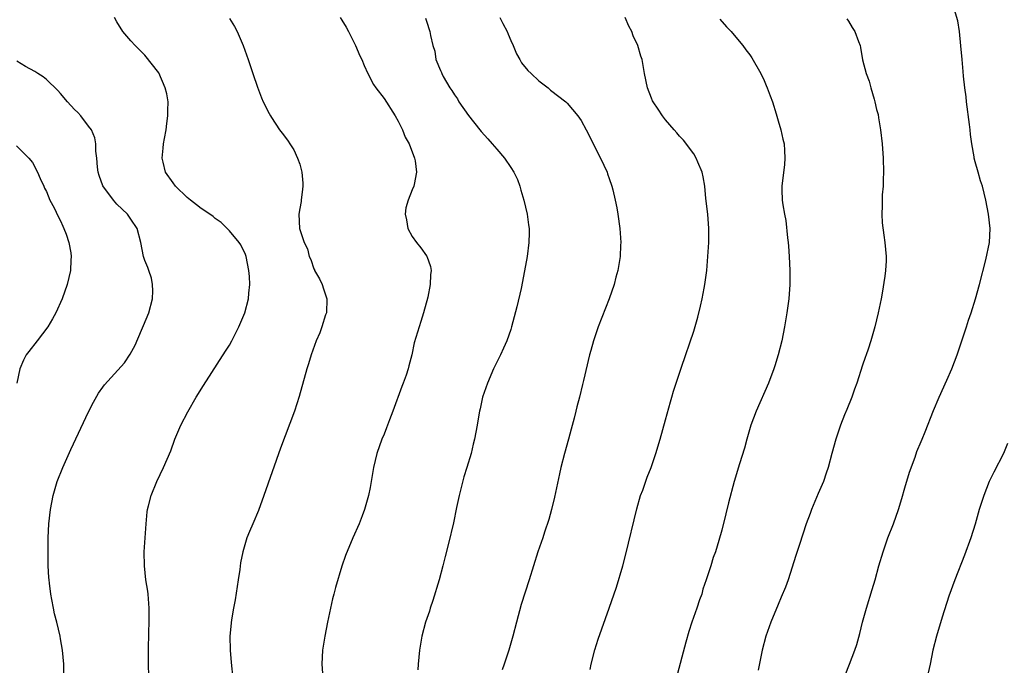
# Model space of a CAD drawing. Units: inches. Extents: x 2604000 to 2607000, y 1539000 to 1540758.
# Drawn here: x 2604335 to 2604475, y 1540461 to 1540553 of the extents above; entities that cross this region are included whole.
import ezdxf

# ---------------------------------------------------------------- set-up
doc = ezdxf.new("R2010")
doc.units = ezdxf.units.IN
doc.header["$MEASUREMENT"] = 0
doc.layers.add('LD26041539_10ft', color=72, linetype='Continuous')

msp = doc.modelspace()

# ---------------------------------------------------------------- linework, layer by layer
at = {"layer": 'LD26041539_10ft'}
for points, elevation in [([(2604452.52, 1540459.48), (2604453.14, 1540461), (2604453.91, 1540463), (2604454.17, 1540463.83), (2604454.6, 1540465.4), (2604454.99, 1540467), (2604455.56, 1540469), (2604456.38, 1540471.62), (2604456.78, 1540473), (2604457.32, 1540475), (2604457.91, 1540477), (2604458.61, 1540479), (2604459.4, 1540481), (2604460.11, 1540483), (2604460.59, 1540484.59), (2604461, 1540486.1), (2604461.66, 1540488.34), (2604462.47, 1540490.47), (2604462.74, 1540491.26), (2604463.32, 1540492.68), (2604463.47, 1540493), (2604463.92, 1540494.08), (2604465.08, 1540497.08), (2604465.88, 1540499), (2604467, 1540501.4), (2604467.69, 1540503), (2604468.43, 1540505), (2604469.8, 1540509), (2604470.08, 1540509.92), (2604470.45, 1540511), (2604471.08, 1540513), (2604471.63, 1540515), (2604472.53, 1540518.53), (2604473.03, 1540521), (2604473.14, 1540523), (2604472.92, 1540525), (2604472.51, 1540527), (2604472.03, 1540529), (2604471.78, 1540529.78), (2604471.44, 1540531), (2604471, 1540532.48), (2604470.87, 1540533), (2604470.85, 1540533.15), (2604470.53, 1540535), (2604470.34, 1540536.34), (2604470.3, 1540537), (2604470.22, 1540537.78), (2604469.78, 1540541), (2604469.72, 1540541.72), (2604469.54, 1540543), (2604469.36, 1540544.64), (2604469.32, 1540545.32), (2604469.15, 1540547), (2604468.98, 1540548.98), (2604468.77, 1540551), (2604468.53, 1540552.53), (2604468.08, 1540554.08)], 8120), ([(2604353.6, 1540457.6), (2604353.53, 1540461), (2604353.52, 1540463), (2604353.57, 1540465.57), (2604353.62, 1540467), (2604353.62, 1540469), (2604353.44, 1540471), (2604353.4, 1540471.4), (2604353.15, 1540473), (2604352.92, 1540475), (2604352.9, 1540477), (2604353.16, 1540481), (2604353.31, 1540482.69), (2604353.37, 1540483), (2604353.53, 1540483.53), (2604353.88, 1540485), (2604354.71, 1540487), (2604355.64, 1540489), (2604356.66, 1540491.34), (2604357.27, 1540493), (2604358.1, 1540495), (2604359.08, 1540496.92), (2604360.3, 1540499), (2604361.33, 1540500.67), (2604364.47, 1540505.53), (2604365, 1540506.38), (2604365.34, 1540507), (2604366.35, 1540509), (2604367.2, 1540511), (2604367.73, 1540513), (2604367.78, 1540513.78), (2604367.91, 1540515), (2604367.86, 1540516.14), (2604367.79, 1540517), (2604367.37, 1540519), (2604367.28, 1540519.28), (2604366.64, 1540520.64), (2604366.41, 1540521), (2604365, 1540522.67), (2604364.85, 1540522.85), (2604363.84, 1540523.84), (2604363, 1540524.39), (2604362.68, 1540524.68), (2604362.24, 1540525), (2604361, 1540525.82), (2604360.35, 1540526.35), (2604359.47, 1540527), (2604359, 1540527.37), (2604357.35, 1540529), (2604357, 1540529.45), (2604355.93, 1540531), (2604355.6, 1540532.4), (2604355.43, 1540533), (2604355.61, 1540534.39), (2604355.63, 1540535), (2604355.76, 1540535.76), (2604356.01, 1540537), (2604356.1, 1540537.9), (2604356.27, 1540539), (2604356.24, 1540539.76), (2604356.3, 1540541), (2604356.12, 1540542.12), (2604355.9, 1540543), (2604355, 1540545.11), (2604353, 1540547.64), (2604352.3, 1540548.3), (2604351.62, 1540549), (2604351, 1540549.66), (2604349.87, 1540551), (2604349, 1540552.36), (2604348.68, 1540553)], 8040), ([(2604365, 1540552.85), (2604365.71, 1540551.71), (2604366.12, 1540551), (2604366.98, 1540549.02), (2604367.68, 1540547), (2604368.33, 1540545), (2604369, 1540543.07), (2604369.57, 1540541.57), (2604369.83, 1540541), (2604370.68, 1540539.32), (2604370.83, 1540539), (2604371, 1540538.76), (2604372.12, 1540537), (2604372.52, 1540536.52), (2604373, 1540535.91), (2604373.38, 1540535.38), (2604373.58, 1540535), (2604374.16, 1540534.16), (2604374.71, 1540533), (2604375, 1540532.15), (2604375.32, 1540531), (2604375.43, 1540529.43), (2604375.45, 1540529), (2604375.42, 1540528.57), (2604375.2, 1540527), (2604375.19, 1540526.8), (2604375, 1540525.84), (2604374.88, 1540525), (2604374.97, 1540523), (2604375, 1540522.85), (2604375.65, 1540521), (2604376.09, 1540520.09), (2604376.35, 1540519), (2604376.57, 1540518.57), (2604377, 1540517.22), (2604377.08, 1540517.08), (2604377.1, 1540517), (2604377.83, 1540515.83), (2604378.17, 1540515), (2604378.4, 1540514.4), (2604378.86, 1540513), (2604378.8, 1540511), (2604378.69, 1540510.69), (2604378.15, 1540509), (2604377.85, 1540508.15), (2604377.34, 1540507), (2604376.62, 1540505), (2604376.25, 1540503.75), (2604376, 1540503), (2604374.93, 1540499.07), (2604374.25, 1540497), (2604372.26, 1540491.74), (2604369.92, 1540485), (2604369.14, 1540482.86), (2604368.32, 1540481), (2604367.88, 1540479.88), (2604367.5, 1540479), (2604367, 1540477.32), (2604366.92, 1540477), (2604366.59, 1540475.41), (2604366.49, 1540474.49), (2604366.27, 1540473), (2604365.81, 1540470.19), (2604365.58, 1540469), (2604365.31, 1540467.31), (2604365.09, 1540465), (2604365.1, 1540463), (2604365.24, 1540461.24), (2604365.5, 1540459)], 8050), ([(2604380.75, 1540553), (2604381, 1540552.63), (2604381.59, 1540551.59), (2604381.95, 1540551), (2604382.93, 1540549), (2604383.54, 1540547.54), (2604383.81, 1540547), (2604384.15, 1540546.15), (2604384.69, 1540545), (2604385.48, 1540543.48), (2604385.8, 1540543), (2604387, 1540541.46), (2604388.58, 1540539), (2604389, 1540538.25), (2604389.62, 1540537), (2604389.99, 1540535.99), (2604390.55, 1540535), (2604391.31, 1540533), (2604391.4, 1540532.6), (2604391.6, 1540531), (2604391.25, 1540529.25), (2604391.22, 1540529), (2604391, 1540528.49), (2604390.4, 1540527), (2604390.09, 1540525.91), (2604390, 1540525), (2604390.2, 1540524.2), (2604390.37, 1540523), (2604391, 1540521.83), (2604391.61, 1540521), (2604392.24, 1540520.24), (2604393, 1540519.1), (2604393.05, 1540519.05), (2604393.59, 1540517.59), (2604393.67, 1540517), (2604393.59, 1540516.41), (2604393.56, 1540515), (2604393.22, 1540513.22), (2604392.62, 1540511), (2604392.23, 1540509.77), (2604391.96, 1540509), (2604391.29, 1540506.71), (2604390.94, 1540505), (2604390.53, 1540503.47), (2604390.43, 1540503), (2604390.14, 1540502.14), (2604389.72, 1540501), (2604389.51, 1540500.49), (2604388.25, 1540497), (2604387.77, 1540495.77), (2604387.48, 1540495), (2604387.36, 1540494.64), (2604387, 1540493.71), (2604386.67, 1540493), (2604385.95, 1540491), (2604385.48, 1540489), (2604385, 1540486.17), (2604384.76, 1540485), (2604384.21, 1540483), (2604383.89, 1540482.11), (2604383.45, 1540481), (2604382.55, 1540479), (2604381.5, 1540476.5), (2604381, 1540474.96), (2604380.07, 1540471.93), (2604379.87, 1540471), (2604379.67, 1540470.33), (2604379.4, 1540469), (2604378.95, 1540467), (2604378.55, 1540465), (2604378.26, 1540463), (2604378.15, 1540461), (2604378.24, 1540459.76)], 8060), ([(2604392.88, 1540552.88), (2604393, 1540552.45), (2604393.51, 1540551), (2604393.59, 1540550.41), (2604393.94, 1540549), (2604394.2, 1540548.2), (2604394.37, 1540547), (2604395, 1540545.44), (2604395.15, 1540545.15), (2604395.19, 1540545), (2604395.4, 1540544.61), (2604396.35, 1540543), (2604396.61, 1540542.61), (2604397, 1540541.98), (2604397.41, 1540541.41), (2604397.64, 1540541), (2604399, 1540539.03), (2604400.62, 1540537), (2604400.78, 1540536.78), (2604401.72, 1540535.72), (2604402.38, 1540535), (2604403, 1540534.26), (2604404.13, 1540533), (2604405, 1540531.66), (2604405.44, 1540531), (2604405.94, 1540529.94), (2604406.28, 1540529), (2604406.45, 1540528.45), (2604406.84, 1540527), (2604407.31, 1540525), (2604407.5, 1540523.5), (2604407.6, 1540523), (2604407.62, 1540522.38), (2604407.58, 1540521), (2604407.32, 1540519), (2604406.96, 1540516.96), (2604406.46, 1540514.46), (2604405.85, 1540511.85), (2604405.12, 1540509), (2604405, 1540508.61), (2604404.45, 1540507), (2604403.98, 1540505.98), (2604403.56, 1540505), (2604402.56, 1540503), (2604401.67, 1540501), (2604401, 1540499), (2604400.66, 1540497.34), (2604400.57, 1540497), (2604400.47, 1540496.47), (2604400.24, 1540495), (2604399.86, 1540493), (2604399.67, 1540492.33), (2604399.36, 1540491), (2604398.76, 1540489), (2604398.34, 1540487.66), (2604397.65, 1540485), (2604397.3, 1540483.3), (2604396.87, 1540481.13), (2604396.17, 1540478.17), (2604395.68, 1540476.32), (2604395.36, 1540475), (2604394.81, 1540473), (2604393.92, 1540470.08), (2604393.55, 1540469), (2604393.43, 1540468.57), (2604392.9, 1540467), (2604392.37, 1540465), (2604392.04, 1540463), (2604391.83, 1540461), (2604391.79, 1540460.21)], 8070), ([(2604403.43, 1540553), (2604403.87, 1540552.13), (2604404.47, 1540551), (2604404.61, 1540550.61), (2604405, 1540549.71), (2604405.34, 1540549), (2604405.83, 1540547.83), (2604406.3, 1540547), (2604406.52, 1540546.52), (2604407.45, 1540545.45), (2604407.89, 1540545), (2604409, 1540543.97), (2604410.3, 1540543), (2604410.67, 1540542.67), (2604412.81, 1540541), (2604413, 1540540.81), (2604414.55, 1540539), (2604415, 1540538.32), (2604415.71, 1540537), (2604417.77, 1540533), (2604418.69, 1540531), (2604418.75, 1540530.76), (2604419, 1540530.1), (2604419.38, 1540529), (2604419.52, 1540528.48), (2604419.86, 1540527), (2604420.07, 1540525.93), (2604420.22, 1540525), (2604420.48, 1540523), (2604420.63, 1540521), (2604420.6, 1540520.6), (2604420.55, 1540519), (2604420.22, 1540517), (2604419.95, 1540516.05), (2604419.68, 1540515), (2604418.97, 1540513), (2604417.44, 1540509), (2604416.76, 1540507), (2604416.38, 1540505.62), (2604416.21, 1540505), (2604415.36, 1540501.36), (2604415.21, 1540500.79), (2604414.77, 1540499), (2604414.39, 1540497.61), (2604414.26, 1540497), (2604414.01, 1540496.01), (2604413.57, 1540494.43), (2604413.19, 1540493), (2604412.62, 1540491), (2604412.11, 1540489), (2604411.91, 1540488.09), (2604411.23, 1540484.77), (2604410.8, 1540483), (2604410.42, 1540481.58), (2604409.81, 1540479.81), (2604409.55, 1540479), (2604408.85, 1540477), (2604407.63, 1540473), (2604406.5, 1540469.5), (2604405.83, 1540467), (2604405.31, 1540465), (2604404.72, 1540463), (2604404.05, 1540461), (2604403.76, 1540460.24)], 8080), ([(2604416.27, 1540460.27), (2604416.42, 1540461), (2604416.97, 1540463.04), (2604417.43, 1540464.57), (2604417.94, 1540466.06), (2604418.99, 1540469), (2604420.01, 1540471.99), (2604420.93, 1540475), (2604421.35, 1540476.65), (2604422.9, 1540483.1), (2604423.46, 1540485), (2604423.76, 1540485.76), (2604424.4, 1540487.6), (2604424.98, 1540489), (2604425.64, 1540491), (2604426.22, 1540493), (2604427, 1540495.76), (2604427.69, 1540498.31), (2604427.91, 1540499), (2604428.14, 1540499.86), (2604429.26, 1540503.26), (2604431, 1540508.39), (2604431.61, 1540510.39), (2604431.95, 1540511.95), (2604432.22, 1540513), (2604432.48, 1540514.48), (2604432.59, 1540515), (2604432.85, 1540517), (2604433.03, 1540519), (2604433.16, 1540521), (2604433.16, 1540523), (2604433, 1540525.03), (2604432.75, 1540527.25), (2604432.58, 1540529), (2604432.35, 1540530.35), (2604432.19, 1540531), (2604431.58, 1540532.42), (2604431.36, 1540533), (2604431, 1540533.6), (2604429.54, 1540535.54), (2604429, 1540536.09), (2604428.6, 1540536.6), (2604428.23, 1540537), (2604427, 1540538.43), (2604426.57, 1540539), (2604425.97, 1540539.97), (2604425.23, 1540541), (2604425.16, 1540541.15), (2604425, 1540541.5), (2604424.42, 1540543), (2604424.02, 1540545), (2604423.66, 1540547), (2604423.49, 1540547.49), (2604423.06, 1540549), (2604422.4, 1540550.4), (2604422.2, 1540551), (2604421.77, 1540551.77), (2604421.26, 1540553)], 8090), ([(2604434.74, 1540552.74), (2604435.68, 1540551.68), (2604436.35, 1540551), (2604437, 1540550.18), (2604437.99, 1540549), (2604438.41, 1540548.41), (2604439, 1540547.67), (2604439.27, 1540547.27), (2604440.53, 1540545), (2604441, 1540544.04), (2604441.32, 1540543.32), (2604441.46, 1540543), (2604441.86, 1540541.86), (2604442.18, 1540541), (2604442.73, 1540539.27), (2604443, 1540538.28), (2604443.4, 1540537), (2604443.67, 1540535.67), (2604443.85, 1540535), (2604443.92, 1540534.08), (2604443.97, 1540533), (2604443.9, 1540532.1), (2604443.54, 1540529), (2604443.54, 1540528.46), (2604443.6, 1540527), (2604443.66, 1540526.34), (2604443.91, 1540525), (2604444.1, 1540524.1), (2604444.33, 1540521.67), (2604444.42, 1540521), (2604444.47, 1540520.47), (2604444.58, 1540519), (2604444.67, 1540517), (2604444.66, 1540515), (2604444.51, 1540513), (2604444.26, 1540511), (2604443.93, 1540509), (2604443.52, 1540507), (2604443.02, 1540505), (2604442.54, 1540503.46), (2604442.4, 1540503), (2604441.65, 1540501), (2604439.9, 1540497), (2604439.14, 1540495), (2604438.66, 1540493.34), (2604438.54, 1540493), (2604438.24, 1540491.76), (2604437.51, 1540489.51), (2604436.76, 1540487), (2604435.97, 1540483.97), (2604435.59, 1540482.41), (2604435, 1540480.07), (2604434.59, 1540478.59), (2604434.1, 1540477), (2604433.79, 1540476.21), (2604433.44, 1540475), (2604432.79, 1540473), (2604432.32, 1540471.68), (2604432.14, 1540471), (2604431.83, 1540470.17), (2604431.46, 1540469), (2604430.76, 1540467), (2604430.32, 1540465.68), (2604429.87, 1540464.13), (2604428.49, 1540459)], 8100), ([(2604452.78, 1540552.78), (2604453, 1540552.45), (2604453.54, 1540551.54), (2604453.92, 1540551), (2604454.43, 1540549.57), (2604454.65, 1540549), (2604454.72, 1540548.72), (2604455, 1540546.97), (2604455.52, 1540545), (2604455.94, 1540543.94), (2604456.17, 1540543), (2604456.64, 1540541.36), (2604456.75, 1540541), (2604457, 1540539.9), (2604457.2, 1540539.2), (2604457.26, 1540538.74), (2604457.56, 1540537), (2604457.79, 1540535), (2604457.95, 1540533), (2604458, 1540531), (2604457.93, 1540529.93), (2604457.91, 1540529), (2604457.79, 1540527.79), (2604457.77, 1540527), (2604457.8, 1540526.2), (2604457.73, 1540525), (2604457.79, 1540523.79), (2604458.01, 1540522.01), (2604458.19, 1540521), (2604458.38, 1540519), (2604458.36, 1540518.36), (2604458.27, 1540517), (2604458.19, 1540516.19), (2604457.8, 1540513.8), (2604457.65, 1540513), (2604457.24, 1540511), (2604456.75, 1540509), (2604456.19, 1540507), (2604455.8, 1540505.8), (2604455.52, 1540505), (2604455.37, 1540504.63), (2604455, 1540503.53), (2604454.18, 1540501), (2604453.88, 1540500.12), (2604453.47, 1540499), (2604452.78, 1540497.22), (2604452.46, 1540496.46), (2604451.89, 1540495), (2604451.21, 1540493), (2604450.65, 1540491), (2604450.11, 1540489), (2604449.82, 1540488.18), (2604449.44, 1540487), (2604448.7, 1540485.3), (2604447.74, 1540483), (2604447.55, 1540482.45), (2604447.01, 1540481), (2604446.04, 1540478.04), (2604445.54, 1540476.46), (2604444.41, 1540473), (2604444.03, 1540471.97), (2604443.45, 1540470.55), (2604443, 1540469.53), (2604441.98, 1540467), (2604441.27, 1540465), (2604440.75, 1540463), (2604440.18, 1540460.18)], 8110), ([(2604341.47, 1540459), (2604341.48, 1540461), (2604341.28, 1540463), (2604341, 1540464.61), (2604340.93, 1540465), (2604340.46, 1540467), (2604340.17, 1540468.17), (2604339.99, 1540469), (2604339.78, 1540470.22), (2604339.61, 1540471), (2604339.45, 1540472.55), (2604339.38, 1540473), (2604339.35, 1540473.35), (2604339.27, 1540475), (2604339.23, 1540477.23), (2604339.25, 1540479), (2604339.35, 1540481), (2604339.56, 1540483), (2604339.94, 1540485), (2604340.54, 1540487), (2604341.32, 1540489), (2604342.45, 1540491.55), (2604345, 1540496.89), (2604345.71, 1540498.29), (2604346.42, 1540499.58), (2604347, 1540500.43), (2604347.25, 1540500.75), (2604349.17, 1540502.83), (2604350.11, 1540503.89), (2604350.91, 1540505.09), (2604351.6, 1540506.4), (2604352.52, 1540508.52), (2604352.82, 1540509.18), (2604353.54, 1540511), (2604354.07, 1540513), (2604354.11, 1540514.11), (2604354.1, 1540515), (2604353.92, 1540515.92), (2604353.55, 1540517), (2604353.42, 1540517.42), (2604353, 1540518.44), (2604352.81, 1540519), (2604352.43, 1540521), (2604351.89, 1540523), (2604351, 1540524.29), (2604350.72, 1540524.72), (2604350.51, 1540525), (2604349, 1540526.46), (2604348.52, 1540527), (2604347.03, 1540529.03), (2604346.51, 1540530.51), (2604346.37, 1540531), (2604346.28, 1540531.72), (2604346.16, 1540533), (2604346.02, 1540533.98), (2604346.01, 1540535), (2604345.88, 1540535.88), (2604345.39, 1540537), (2604345, 1540537.55), (2604343.89, 1540539), (2604343.46, 1540539.46), (2604343, 1540539.9), (2604341.98, 1540541), (2604341, 1540542.16), (2604340.6, 1540542.6), (2604339, 1540544.17), (2604338.53, 1540544.53), (2604337.8, 1540545), (2604337.33, 1540545.33), (2604336.03, 1540546.03), (2604334.78, 1540546.78)], 8030), ([(2604334.74, 1540534.74), (2604336.52, 1540533), (2604337, 1540532.36), (2604337.75, 1540531), (2604338.1, 1540530.1), (2604338.63, 1540529), (2604338.72, 1540528.72), (2604339, 1540528.22), (2604339.48, 1540527), (2604340.08, 1540525.92), (2604340.67, 1540524.67), (2604341, 1540524.09), (2604341.31, 1540523.31), (2604341.49, 1540523), (2604341.81, 1540522.19), (2604342.17, 1540521), (2604342.47, 1540519.53), (2604342.53, 1540519), (2604342.48, 1540518.48), (2604342.42, 1540517), (2604341.96, 1540515), (2604341.25, 1540513), (2604340.35, 1540511), (2604339.87, 1540510.13), (2604339.2, 1540509), (2604337.68, 1540507), (2604336.49, 1540505.51), (2604336.11, 1540505), (2604335.74, 1540504.26), (2604335.22, 1540503), (2604334.81, 1540501)], 8020), ([(2604475.6, 1540492.4), (2604475.02, 1540491), (2604473.67, 1540488.33), (2604473.02, 1540487), (2604472.24, 1540485), (2604471.59, 1540483), (2604471, 1540480.95), (2604470.39, 1540479), (2604469.49, 1540476.51), (2604468.11, 1540473), (2604467.29, 1540470.71), (2604466.31, 1540467.69), (2604465.53, 1540465), (2604465.01, 1540463.01), (2604464.6, 1540461), (2604464.16, 1540459)], 8130)]:
    msp.add_lwpolyline(points, dxfattribs=dict(at, elevation=elevation))

doc.saveas('drawing.dxf')
